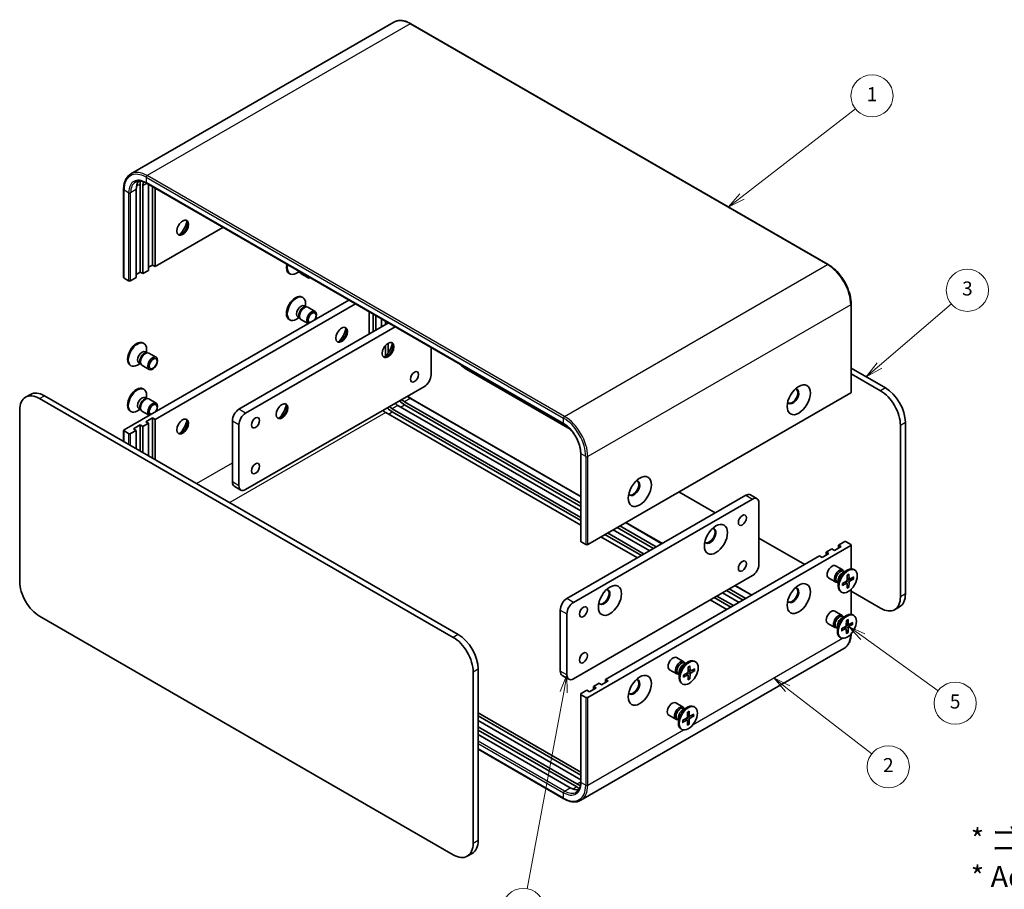
# Model space of a CAD drawing. Units: millimetres. Extents: x 22 to 2202, y 12 to 434.
# Drawn here: x 278 to 489, y 153 to 339 of the extents above; entities that cross this region are included whole.
import ezdxf

# ---------------------------------------------------------------- set-up
doc = ezdxf.new("R2010")
doc.units = ezdxf.units.MM
doc.header["$LTSCALE"] = 1.5
for name, color, linetype, lineweight in [('Symbol (ISO)', 7, 'Continuous', 18), ('Symbol (TK)', 100, 'Continuous', 18), ('Visible (ISO)', 7, 'Continuous', 35), ('Visible Narrow (ISO)', 7, 'Continuous', 25)]:
    doc.layers.add(name, color=color, linetype=linetype, lineweight=lineweight)
doc.styles.add('Note Text (TK)', font='txt')
doc.styles.add('Note Text (TK2)', font='txt')

# ---------------------------------------------------------------- blocks, each defined once
blk = doc.blocks.new('バルーン1')
at = {"layer": 'Symbol (TK)', "color": 100}
for p, q in [((288.37, 200.59), (304.51, 213.09)), ((288.06, 200.98), (286.39, 199.05)), ((288.37, 200.59), (286.39, 199.05)), ((286.39, 199.05), (288.68, 200.19))]:
    blk.add_line(p, q, dxfattribs=at)
at = {"layer": 'Symbol (TK)'}
blk.add_circle((306.87, 214.92), 3, dxfattribs=at)
at = {"layer": 'Symbol (TK)', "color": 7, "insert": (306.87, 214.9), "char_height": 2, "attachment_point": 5, "style": 'Note Text (TK2)'}
blk.add_mtext('1', dxfattribs=at)
blk = doc.blocks.new('バルーン2')
at = {"layer": 'Symbol (TK)', "color": 100}
for p, q in [((307.94, 176.54), (318.16, 185.28)), ((307.62, 176.92), (306.05, 174.92)), ((307.94, 176.54), (306.05, 174.92)), ((306.05, 174.92), (308.27, 176.16))]:
    blk.add_line(p, q, dxfattribs=at)
at = {"layer": 'Symbol (TK)'}
blk.add_circle((320.44, 187.23), 3, dxfattribs=at)
at = {"layer": 'Symbol (TK)', "color": 7, "insert": (320.44, 187.23), "char_height": 2, "attachment_point": 5, "style": 'Note Text (TK2)'}
blk.add_mtext('3', dxfattribs=at)
blk = doc.blocks.new('バルーン3')
at = {"layer": 'Symbol (TK)', "color": 100}
for p, q in [((305.56, 137.91), (303.53, 139.37)), ((305.85, 138.31), (303.53, 139.37)), ((303.53, 139.37), (305.26, 137.5)), ((305.56, 137.91), (316.28, 130.18))]:
    blk.add_line(p, q, dxfattribs=at)
at = {"layer": 'Symbol (TK)'}
blk.add_circle((318.7, 128.43), 3, dxfattribs=at)
at = {"layer": 'Symbol (TK)', "color": 7, "insert": (318.7, 128.42), "char_height": 2, "attachment_point": 5, "style": 'Note Text (TK2)'}
blk.add_mtext('5', dxfattribs=at)
blk = doc.blocks.new('バルーン4')
at = {"layer": 'Symbol (TK)', "color": 100}
for p, q in [((294.86, 130.5), (292.89, 132.03)), ((295.17, 130.89), (292.89, 132.03)), ((292.89, 132.03), (294.56, 130.11)), ((294.86, 130.5), (306.83, 121.21))]:
    blk.add_line(p, q, dxfattribs=at)
at = {"layer": 'Symbol (TK)'}
blk.add_circle((309.19, 119.38), 3, dxfattribs=at)
at = {"layer": 'Symbol (TK)', "color": 7, "insert": (309.19, 119.36), "char_height": 2, "attachment_point": 5, "style": 'Note Text (TK2)'}
blk.add_mtext('2', dxfattribs=at)
blk = doc.blocks.new('バルーン5')
at = {"layer": 'Symbol (TK)', "color": 100}
for p, q in [((263.44, 132.45), (262.5, 130.08)), ((262.99, 129.99), (263.44, 132.45)), ((263.48, 129.9), (263.44, 132.45)), ((262.99, 129.99), (257.79, 102.02))]:
    blk.add_line(p, q, dxfattribs=at)
at = {"layer": 'Symbol (TK)'}
blk.add_circle((257.25, 99.07), 3, dxfattribs=at)
at = {"layer": 'Symbol (TK)', "color": 7, "insert": (257.25, 99.06), "char_height": 2, "attachment_point": 5, "style": 'Note Text (TK2)'}
blk.add_mtext('4', dxfattribs=at)

msp = doc.modelspace()

# ---------------------------------------------------------------- linework, layer by layer
at = {"layer": 'Visible (ISO)'}
for p, q in [((358.219, 338.1142), (302.0747, 305.6992)), ((361.869, 337.7823), (450.9644, 286.343)), ((304.0898, 303.5154), (304.0898, 284.736)), ((304.6555, 303.1888), (304.6555, 284.4094)), ((305.4247, 303.7047), (394.5202, 252.2654)), ((305.8576, 285.1034), (305.8576, 303.4548)), ((306.7061, 302.9649), (306.7061, 286.2465)), ((300.5371, 302.3723), (300.5371, 283.5929)), ((303.2413, 283.5929), (303.2413, 302.3723)), ((307.2718, 302.6383), (307.2718, 285.9199)), ((307.2718, 285.9199), (321.7503, 294.2791)), ((306.7061, 286.2465), (305.8576, 285.7566)), ((307.2718, 285.9199), (306.7061, 286.2465)), ((304.0898, 284.736), (303.2413, 284.2461)), ((304.6555, 284.4094), (304.0898, 284.736)), ((304.6555, 284.4094), (305.8576, 285.1034)), ((335.8781, 284.4365), (336.0525, 284.3358)), ((338.0254, 284.8172), (337.4275, 284.472)), ((337.7465, 284.9782), (338.1137, 284.7662)), ((338.0671, 284.8586), (338.1602, 284.6742)), ((338.3769, 284.4372), (339.9302, 283.5404)), ((301.6149, 282.8989), (300.625, 283.4704)), ((302.0392, 282.8989), (303.2413, 283.5929)), ((348.6204, 278.7657), (300.625, 251.0555)), ((350.0346, 277.9492), (307.2718, 253.2601)), ((338.6281, 279.4017), (338.8025, 279.301)), ((339.0931, 277.5127), (339.4604, 277.3007)), ((339.372, 277.3517), (339.372, 278.0421)), ((455.8521, 277.8774), (455.8521, 259.098)), ((339.3018, 277.2918), (339.5633, 277.3065)), ((339.8769, 277.2373), (341.4302, 276.3405)), ((352.9509, 271.4679), (352.9509, 276.2655)), ((353.7994, 271.9578), (353.7994, 275.7756)), ((354.3651, 275.449), (354.3651, 272.2844)), ((325.1616, 255.4238), (357.1056, 273.8667)), ((335.8781, 274.6385), (336.0525, 274.5379)), ((338.0254, 275.0193), (337.4275, 274.6741)), ((337.7465, 275.1803), (338.1137, 274.9683)), ((338.0422, 275.11), (338.1602, 274.8762)), ((338.3769, 274.6392), (339.925, 273.7454)), ((355.5672, 272.9785), (355.5672, 274.7549)), ((356.4157, 273.4684), (356.4157, 274.265)), ((356.9814, 273.9384), (356.9814, 273.795)), ((358.5198, 273.0502), (326.5758, 254.6073)), ((304.687, 269.6037), (304.8614, 269.503)), ((356.9814, 269.5083), (356.9814, 267.3673)), ((305.152, 267.7148), (305.5192, 267.5028)), ((305.3607, 267.4939), (305.6222, 267.5085)), ((305.4309, 267.5537), (305.4309, 268.2441)), ((305.9358, 267.4393), (307.4891, 266.5426)), ((356.4157, 266.7013), (356.4157, 269.0237)), ((366.1738, 262.7722), (366.1738, 268.6312)), ((304.0843, 265.2213), (303.4864, 264.8761)), ((303.8054, 265.3823), (304.1726, 265.1703)), ((304.101, 265.3121), (304.2191, 265.0782)), ((301.937, 264.8406), (302.1114, 264.7399)), ((304.4358, 264.8413), (305.9891, 263.9445)), ((373.8105, 263.9153), (395.8691, 251.1798)), ((455.8521, 264.232), (463.1888, 259.9962)), ((462.1281, 259.3838), (455.8521, 263.0073)), ((280.6544, 258.6195), (279.5937, 258.0071)), ((304.687, 259.8058), (304.8614, 259.7051)), ((326.5758, 238.2773), (364.7595, 260.3228)), ((455.7642, 258.9755), (399.6199, 226.5606)), ((370.9114, 206.7198), (282.5937, 257.71)), ((283.6544, 258.3223), (371.972, 207.3321)), ((305.152, 257.9168), (305.5192, 257.7048)), ((305.3607, 257.6959), (305.6222, 257.7106)), ((305.4309, 257.7558), (305.4309, 258.4462)), ((305.9358, 257.6414), (307.4891, 256.7446)), ((360.5169, 257.0568), (398.1178, 235.3479)), ((361.869, 257.7657), (398.1178, 236.8374)), ((278.3511, 255.2605), (278.3511, 218.5998)), ((301.937, 255.0426), (302.1114, 254.9419)), ((304.0843, 255.4233), (303.4864, 255.0781)), ((303.8054, 255.5844), (304.1726, 255.3723)), ((304.101, 255.5141), (304.2191, 255.2803)), ((304.4358, 255.0433), (305.9839, 254.1495)), ((398.1178, 230.6938), (356.4864, 254.7298)), ((357.9006, 255.5463), (398.1178, 232.3268)), ((398.1178, 231.6736), (357.9006, 254.8931)), ((398.1178, 233.7149), (359.1027, 256.2403)), ((398.1178, 234.6947), (360.5169, 256.4036)), ((305.8576, 252.4436), (304.6555, 251.7495)), ((305.2919, 252.7702), (306.7061, 253.5867)), ((305.8576, 252.4436), (305.2919, 252.7702)), ((305.8576, 245.5033), (305.8576, 252.4436)), ((306.7061, 245.0134), (306.7061, 253.5867)), ((306.7061, 253.5867), (307.2718, 253.2601)), ((307.2718, 253.2601), (307.2718, 244.6868)), ((323.7474, 239.9103), (323.7474, 252.9743)), ((467.4315, 252.6477), (467.4315, 215.987)), ((300.5371, 250.933), (300.5371, 248.5751)), ((301.6149, 250.239), (300.625, 250.8106)), ((303.2413, 250.933), (302.0392, 250.239)), ((302.6756, 251.2596), (304.0898, 252.0761)), ((303.2413, 250.933), (302.6756, 251.2596)), ((303.2413, 247.0139), (303.2413, 250.933)), ((304.0898, 252.0761), (304.6555, 251.7495)), ((304.0898, 246.524), (304.0898, 252.0761)), ((304.6555, 251.7495), (304.6555, 246.1974)), ((325.1616, 252.1578), (325.1616, 239.0938)), ((466.3708, 215.3746), (466.3708, 252.0353)), ((398.1178, 227.2546), (398.1178, 246.0341)), ((325.5758, 238.1783), (324.1616, 238.9948)), ((419.0653, 237.7875), (426.8435, 233.2967)), ((395.1651, 215.0072), (433.3489, 237.0526)), ((434.7631, 236.2361), (396.5794, 214.1907)), ((434.3489, 237.1517), (435.7631, 236.3352)), ((436.1773, 222.3557), (436.1773, 235.4196)), ((407.7688, 231.2654), (415.547, 226.7747)), ((412.8428, 225.2134), (405.0646, 229.7041)), ((413.6913, 225.7033), (405.9132, 230.194)), ((406.4788, 230.5206), (414.257, 226.0299)), ((398.2057, 227.1322), (399.1956, 226.5606)), ((410.2265, 223.7029), (402.4483, 228.1936)), ((411.075, 224.1928), (403.2969, 228.6835)), ((403.8626, 229.0101), (411.6407, 224.5194)), ((436.1773, 227.9078), (445.9354, 222.274)), ((453.1479, 226.4381), (454.35, 227.1322)), ((454.7742, 227.1322), (455.7642, 226.5606)), ((399.6199, 193.9008), (455.7642, 226.3157)), ((450.5316, 224.9276), (451.7337, 225.6217)), ((450.5316, 224.9276), (451.0973, 224.601)), ((450.5316, 224.2744), (450.5316, 224.9276)), ((452.2994, 225.2951), (451.7337, 225.6217)), ((453.7136, 226.1116), (452.2994, 225.2951)), ((453.1479, 226.4381), (453.7136, 226.1116)), ((453.1479, 225.785), (453.1479, 226.4381)), ((455.8521, 226.4381), (455.8521, 221.3326)), ((403.4383, 197.7383), (449.1174, 224.1111)), ((449.6831, 223.7845), (449.1174, 224.1111)), ((451.0973, 224.601), (449.6831, 223.7845)), ((454.0747, 221.1032), (452.5214, 221.9999)), ((454.0318, 220.4954), (455.0241, 221.0683)), ((454.4262, 220.7231), (454.2149, 220.8451)), ((454.3379, 220.7741), (454.2914, 220.8662)), ((456.5735, 221.1038), (456.3991, 221.2045)), ((396.5794, 197.8608), (434.7631, 219.9062)), ((452.5747, 218.5051), (451.0214, 219.4018)), ((453.0796, 218.8461), (453.0796, 217.7003)), ((454.0006, 218.2354), (454.843, 218.7491)), ((455.0212, 220.0031), (454.9975, 219.0167)), ((455.4532, 219.1473), (455.0054, 219.3455)), ((455.3758, 220.2078), (455.3995, 219.2488)), ((456.3964, 219.6186), (455.554, 219.1596)), ((456.3964, 219.2091), (455.554, 218.6954)), ((455.8347, 219.3125), (456.2924, 219.1967)), ((432.7832, 214.6806), (429.2477, 216.7218)), ((429.8134, 217.0484), (433.3489, 215.0072)), ((431.1033, 217.7932), (434.6389, 215.7519)), ((453.0796, 218.3907), (452.8682, 218.5127)), ((452.9912, 218.4417), (452.8883, 218.4359)), ((454.0006, 217.826), (454.843, 218.2849)), ((454.9577, 218.2892), (454.5623, 218.5779)), ((455.0212, 217.2367), (454.9975, 218.1958)), ((455.3346, 217.5377), (455.0054, 217.8762)), ((455.3758, 217.4414), (455.3995, 218.4278)), ((455.8521, 216.9848), (455.8521, 211.6295)), ((455.8521, 216.5486), (462.1281, 212.9251)), ((429.3184, 212.6802), (425.7829, 214.7214)), ((430.1669, 213.1701), (426.6314, 215.2113)), ((427.1971, 215.5379), (430.7326, 213.4967)), ((431.9347, 214.1907), (428.3992, 216.2319)), ((453.8235, 216.3407), (453.6491, 216.4414)), ((393.7509, 199.4938), (393.7509, 212.5577)), ((453.8979, 211.4073), (452.3446, 212.304)), ((466.1888, 213.2403), (465.1281, 212.628)), ((282.5937, 211.2513), (370.9114, 160.2611)), ((395.1651, 211.7412), (395.1651, 198.6773)), ((453.855, 210.7995), (454.8473, 211.3724)), ((454.2494, 211.0272), (454.0381, 211.1492)), ((454.1611, 211.0782), (454.1146, 211.1703)), ((454.8444, 210.3072), (454.8207, 209.3208)), ((455.199, 210.5119), (455.2227, 209.5529)), ((456.3967, 211.4079), (456.2223, 211.5086)), ((452.3979, 208.8092), (450.8446, 209.706)), ((452.9028, 208.6948), (452.6915, 208.8168)), ((452.8145, 208.7458), (452.7115, 208.74)), ((452.9028, 209.1502), (452.9028, 208.0044)), ((453.8239, 208.5395), (454.6663, 209.0532)), ((453.8239, 208.1301), (454.6663, 208.589)), ((454.781, 208.5933), (454.3855, 208.882)), ((454.8444, 207.5408), (454.8207, 208.4999)), ((455.2764, 209.4514), (454.8286, 209.6496)), ((455.1578, 207.8418), (454.8286, 208.1803)), ((455.199, 207.7455), (455.2227, 208.7319)), ((456.2196, 209.9227), (455.3772, 209.4637)), ((456.2196, 209.5132), (455.3772, 208.9995)), ((455.6579, 209.6166), (456.1157, 209.5008)), ((453.6467, 206.6448), (453.4723, 206.7455)), ((454.3144, 204.3318), (398.1702, 171.9169)), ((420.1335, 201.5072), (418.5803, 202.404)), ((376.2147, 199.9837), (376.2147, 163.323)), ((418.6335, 198.9092), (417.0803, 199.8059)), ((420.0907, 200.8995), (421.083, 201.4724)), ((420.4851, 201.1272), (420.2738, 201.2492)), ((420.3967, 201.1782), (420.3503, 201.2702)), ((421.0801, 200.4072), (421.0564, 199.4208)), ((421.512, 199.5514), (421.0643, 199.7495)), ((421.4347, 200.6119), (421.4584, 199.6528)), ((422.4553, 200.0226), (421.6128, 199.5636)), ((421.8935, 199.7166), (422.3513, 199.6008)), ((422.6324, 201.5079), (422.458, 201.6086)), ((375.154, 162.7106), (375.154, 199.3713)), ((394.1651, 198.5782), (395.5794, 197.7617)), ((403.4383, 197.0851), (403.4383, 197.7383)), ((403.4383, 197.7383), (404.004, 197.4117)), ((419.1384, 198.7947), (418.9271, 198.9168)), ((419.0501, 198.8457), (418.9471, 198.84)), ((419.1384, 199.2502), (419.1384, 198.1043)), ((420.0595, 198.6395), (420.9019, 199.1532)), ((420.0595, 198.23), (420.9019, 198.689)), ((421.0166, 198.6933), (420.6211, 198.982)), ((421.0801, 197.6408), (421.0564, 198.5998)), ((421.3935, 197.9417), (421.0643, 198.2803)), ((421.4347, 197.8455), (421.4584, 198.8319)), ((422.4553, 199.6132), (421.6128, 199.0995)), ((401.3877, 195.9012), (399.9735, 195.0847)), ((400.822, 196.2278), (402.0241, 196.9218)), ((400.822, 196.2278), (401.3877, 195.9012)), ((400.822, 195.5746), (400.822, 196.2278)), ((402.5898, 196.5952), (402.0241, 196.9218)), ((404.004, 197.4117), (402.5898, 196.5952)), ((419.8824, 196.7448), (419.708, 196.8455)), ((398.1178, 194.5948), (398.1178, 175.8154)), ((398.2057, 194.7173), (399.4078, 195.4113)), ((398.2057, 194.4723), (399.1956, 193.9008)), ((399.9735, 195.0847), (399.4078, 195.4113)), ((419.9568, 191.8113), (418.4035, 192.7081)), ((419.9139, 191.2036), (420.9062, 191.7765)), ((420.3083, 191.4313), (420.097, 191.5533)), ((420.22, 191.4823), (420.1735, 191.5743)), ((422.4556, 191.812), (422.2812, 191.9127)), ((376.2147, 190.5939), (398.1178, 177.9482)), ((398.1178, 177.295), (376.2147, 189.9408)), ((418.4568, 189.2133), (416.9035, 190.11)), ((418.9617, 189.0989), (418.7503, 189.2209)), ((418.9617, 189.5543), (418.9617, 188.4084)), ((419.8827, 188.9436), (420.7251, 189.4573)), ((420.8398, 188.9974), (420.4443, 189.2861)), ((420.9033, 190.7113), (420.8796, 189.7249)), ((421.3353, 189.8555), (420.8875, 190.0536)), ((421.2579, 190.916), (421.2816, 189.9569)), ((422.2785, 190.3267), (421.4361, 189.8678)), ((422.2785, 189.9173), (421.4361, 189.4036)), ((421.7168, 190.0207), (422.1745, 189.9049)), ((398.1178, 176.3152), (376.2147, 188.961)), ((376.2147, 187.5729), (397.2865, 175.4071)), ((418.8733, 189.1498), (418.7704, 189.1441)), ((419.7056, 187.0489), (419.5312, 187.1496)), ((419.8827, 188.5341), (420.7251, 188.9931)), ((420.9033, 187.9449), (420.8796, 188.9039)), ((421.2167, 188.2458), (420.8875, 188.5844)), ((421.2579, 188.1496), (421.2816, 189.136)), ((397.2865, 174.7539), (376.2147, 186.9197)), ((395.8722, 174.5906), (376.2147, 185.9399)), ((376.2147, 182.8174), (394.5202, 172.2487)), ((374.972, 160.5763), (373.9114, 159.9639))]:
    msp.add_line(p, q, dxfattribs=at)
for centre, major_axis, start_param, end_param in [((306.7768, 300.3311), (-2.5, 4.3301), 0.250428, 0.78539816), ((308.191, 301.1476), (2.9, -5.0229), 3.7848345, 3.92699082), ((308.191, 301.1476), (2.5, -4.3301), 3.70933464, 3.92699082), ((312.964, 294.3094), (-0.875, -1.5155), 0.10118784, 3.04040481), ((311.7265, 295.0239), (1.75, 3.0311), 4.22569403, 5.19908394), ((337.2531, 286.8181), (-1.375, -2.3816), 5.20062931, 6.28318531), ((337.4275, 286.7174), (-1.375, -2.3816), 5.20062931, 7.06858347), ((338.4198, 286.1445), (-0.6733, -1.1662), 5.99199921, 6.28318531), ((339.1269, 285.7362), (-0.75, -1.299), 5.74759267, 6.28318531), ((340.6802, 284.8394), (-0.75, -1.299), 5.74759267, 6.81877794), ((300.8371, 283.5929), (-0.3, 0), 0, 0.78539816), ((301.827, 283.0214), (0.3, 0), 3.92699082, 5.49778714), ((337.2531, 277.0201), (1.375, 2.3816), 0, 3.14159265), ((337.4275, 276.9194), (1.375, 2.3816), 5.49778714, 10.21017612), ((338.4198, 276.3465), (0.6733, 1.1662), 0, 3.14159265), ((339.1269, 275.9383), (0.75, 1.299), 0, 3.14159265), ((338.91, 276.0635), (0.6733, 1.1662), 0.36136712, 2.78022553), ((340.6802, 275.0415), (0.75, 1.299), 4.71924584, 9.4179211), ((340.7886, 274.9789), (-0.5966, -1.0334), 1.50171871, 6.35226293), ((346.9051, 271.4475), (-0.875, -1.5155), 0.10118784, 3.04040481), ((345.6677, 272.162), (1.75, 3.0311), 4.22569403, 5.19908394), ((303.312, 267.2222), (1.375, 2.3816), 0, 3.14159265), ((303.4864, 267.1215), (1.375, 2.3816), 5.49778714, 10.21017612), ((356.8046, 268.1815), (0.875, 1.5155), 3.2427805, 6.18199746), ((355.5672, 268.896), (1.75, 3.0311), 4.22569403, 5.19908394), ((304.4787, 266.5485), (0.6733, 1.1662), 0, 3.14159265), ((304.9689, 266.2655), (0.6733, 1.1662), 0.36136712, 2.78022553), ((305.1858, 266.1403), (0.75, 1.299), 0, 3.14159265), ((373.8105, 268.8143), (-3, 5.1962), 2.00042098, 2.35619449), ((364.7595, 261.9558), (-1, -1.7321), 0.78539816, 2.35619449), ((282.5937, 252.811), (-3, 5.1962), 5.49778714, 7.06858347), ((283.6544, 253.4234), (-3, 5.1962), 5.49778714, 6.28318531), ((303.312, 257.4242), (1.375, 2.3816), 0, 3.14159265), ((303.4864, 257.3235), (1.375, 2.3816), 5.49778714, 10.21017612), ((443.4252, 258.1795), (-0.875, -1.5155), 5.92181818, 9.78614508), ((443.2484, 258.2815), (-0.875, -1.5155), 0.10118784, 3.04040481), ((455.5521, 259.098), (0.3, 0), 5.49778714, 6.28318531), ((462.1281, 254.4848), (3, -5.1962), 0.78539816, 2.35619449), ((463.1888, 255.0972), (-3, 5.1962), 3.92699082, 5.49778714), ((304.4787, 256.7506), (0.6733, 1.1662), 0, 3.14159265), ((304.9689, 256.4676), (0.6733, 1.1662), 0.36136712, 2.78022553), ((305.1858, 256.3423), (0.75, 1.299), 0, 3.14159265), ((306.7391, 255.4456), (0.75, 1.299), 4.71924584, 9.4179211), ((306.8475, 255.383), (-0.5966, -1.0334), 1.50171871, 6.35226293), ((334.1772, 255.1176), (0.875, 1.5155), 3.2427805, 6.18199746), ((359.1027, 260.3228), (-2.5, 4.3301), 2.17206054, 2.35619449), ((360.5169, 261.1393), (-2.9, 5.0229), 2.08020359, 2.35619449), ((360.5169, 261.1393), (2.5, -4.3301), 5.3136532, 5.49778714), ((325.1616, 253.7908), (-1, -1.7321), 3.92699082, 5.49778714), ((326.5758, 252.9743), (1, 1.7321), 0.78539816, 2.35619449), ((332.9397, 255.832), (1.75, 3.0311), 4.22569403, 5.19908394), ((356.4864, 258.8122), (-2.5, 4.3301), 2.17206054, 2.35619449), ((357.9006, 259.6287), (-2.9, 5.0229), 2.08020359, 2.35619449), ((357.9006, 259.6287), (2.5, -4.3301), 5.3136532, 5.49778714), ((312.964, 251.8516), (-0.875, -1.5155), 0.10118784, 3.04040481), ((311.7265, 252.566), (1.75, 3.0311), 4.22569403, 5.19908394), ((300.8371, 250.933), (-0.3, 0), 5.49778714, 7.06858347), ((301.827, 250.3615), (-0.3, 0), 0.78539816, 2.35619449), ((325.1616, 240.7268), (-1, -1.7321), 5.49778714, 6.28318531), ((409.484, 238.5835), (-0.875, -1.5155), 5.92181818, 9.78614508), ((409.3073, 238.6856), (-0.875, -1.5155), 0.10118784, 3.04040481), ((326.5758, 239.9103), (-1, -1.7321), 5.49778714, 7.06858347), ((433.3489, 235.4196), (1, 1.7321), 0, 0.78539816), ((434.7631, 234.6031), (1, 1.7321), 5.49778714, 7.06858347), ((425.7475, 228.3773), (-0.875, -1.5155), 5.92181818, 9.78614508), ((425.5707, 228.4794), (-0.875, -1.5155), 0.10118784, 3.04040481), ((398.4178, 227.2546), (-0.3, 0), 0, 0.78539816), ((454.5621, 227.0097), (0.3, 0), 0.78539816, 2.35619449), ((399.4078, 226.6831), (0.3, 0), 3.92699082, 5.49778714), ((455.5521, 226.4381), (0.3, 0), 5.49778714, 7.06858347), ((434.7631, 221.5392), (-1, -1.7321), 0.78539816, 2.35619449), ((451.7714, 220.7009), (-0.75, -1.299), 3.14159265, 6.28318531), ((453.3247, 219.8041), (-0.75, -1.299), 2.78022553, 6.64455243), ((453.5416, 219.6789), (-0.6733, -1.1662), 3.14159265, 6.28318531), ((455.0241, 218.8229), (-1.375, -2.3816), 3.14159265, 6.28318531), ((454.0318, 219.3959), (0.6733, 1.1662), 0.78539816, 2.35619449), ((454.8386, 218.9301), (0.1124, 0.1948), 3.95512603, 5.46965193), ((455.5584, 219.3457), (-0.1124, -0.1948), 5.52592236, 7.04044825), ((455.5584, 218.5144), (-0.1124, -0.1948), 3.95512603, 5.46965193), ((282.5937, 216.1503), (-3, 5.1962), 0.78539816, 2.35619449), ((403.1201, 215.3134), (-0.875, -1.5155), 5.92181818, 9.78614508), ((402.9433, 215.4154), (-0.875, -1.5155), 0.10118784, 3.04040481), ((443.4252, 215.7216), (-0.875, -1.5155), 5.92181818, 9.78614508), ((443.2484, 215.8237), (-0.875, -1.5155), 0.10118784, 3.04040481), ((454.8386, 218.0988), (0.1124, 0.1948), 5.52592236, 7.04044825), ((395.1651, 213.3742), (-1, -1.7321), 3.92699082, 5.49778714), ((462.1281, 217.8241), (3, -5.1962), 5.49778714, 7.06858347), ((463.1888, 218.4365), (3, -5.1962), 0, 0.78539816), ((396.5794, 212.5577), (1, 1.7321), 0.78539816, 2.35619449), ((451.5946, 211.005), (-0.75, -1.299), 3.14159265, 6.28318531), ((453.1479, 210.1082), (-0.75, -1.299), 2.78022553, 6.64455243), ((453.3648, 209.983), (-0.6733, -1.1662), 3.14159265, 6.28318531), ((454.8473, 209.127), (-1.375, -2.3816), 3.14159265, 6.28318531), ((453.855, 209.7), (0.6733, 1.1662), 0.78539816, 2.35619449), ((454.6618, 209.2342), (0.1124, 0.1948), 3.95512603, 5.46965193), ((454.6618, 208.4029), (0.1124, 0.1948), 5.52592236, 7.04044825), ((455.3817, 209.6498), (-0.1124, -0.1948), 5.52592236, 7.04044825), ((455.3817, 208.8185), (-0.1124, -0.1948), 3.95512603, 5.46965193), ((370.9114, 201.8208), (3, -5.1962), 0.78539816, 2.35619449), ((371.972, 202.4331), (-3, 5.1962), 3.92699082, 5.49778714), ((417.8303, 201.105), (-0.75, -1.299), 3.14159265, 6.28318531), ((421.083, 199.227), (-1.375, -2.3816), 3.14159265, 6.28318531), ((419.3835, 200.2082), (-0.75, -1.299), 2.78022553, 6.64455243), ((419.6004, 200.083), (-0.6733, -1.1662), 3.14159265, 6.28318531), ((420.0907, 199.7999), (0.6733, 1.1662), 0.78539816, 2.35619449), ((395.1651, 200.3103), (-1, -1.7321), 5.49778714, 6.28318531), ((396.5794, 199.4938), (-1, -1.7321), 5.49778714, 7.06858347), ((409.484, 196.1257), (-0.875, -1.5155), 5.92181818, 9.78614508), ((409.3073, 196.2278), (-0.875, -1.5155), 0.10118784, 3.04040481), ((420.8974, 199.3342), (0.1124, 0.1948), 3.95512603, 5.46965193), ((420.8974, 198.5029), (0.1124, 0.1948), 5.52592236, 7.04044825), ((421.6173, 199.7498), (-0.1124, -0.1948), 5.52592236, 7.04044825), ((421.6173, 198.9185), (-0.1124, -0.1948), 3.95512603, 5.46965193), ((398.4178, 194.5948), (-0.3, 0), 5.49778714, 7.06858347), ((399.4078, 194.0232), (-0.3, 0), 0.78539816, 2.35619449), ((417.6535, 191.4091), (-0.75, -1.299), 3.14159265, 6.28318531), ((419.2068, 190.5123), (-0.75, -1.299), 2.78022553, 6.64455243), ((419.4237, 190.3871), (-0.6733, -1.1662), 3.14159265, 6.28318531), ((420.9062, 189.5311), (-1.375, -2.3816), 3.14159265, 6.28318531), ((419.9139, 190.1041), (0.6733, 1.1662), 0.78539816, 2.35619449), ((420.7207, 189.6383), (0.1124, 0.1948), 3.95512603, 5.46965193), ((421.4405, 190.0539), (-0.1124, -0.1948), 5.52592236, 7.04044825), ((421.4405, 189.2226), (-0.1124, -0.1948), 3.95512603, 5.46965193), ((420.7207, 188.807), (0.1124, 0.1948), 5.52592236, 7.04044825), ((395.8722, 178.6731), (2.5, -4.3301), 5.49778714, 6.03275731), ((397.2865, 179.4896), (2.5, -4.3301), 5.49778714, 5.71544332), ((397.2865, 179.4896), (-2.9, 5.0229), 2.35619449, 2.49835081), ((370.9114, 165.1601), (3, -5.1962), 5.49778714, 7.06858347), ((371.972, 165.7725), (3, -5.1962), 0, 0.78539816)]:
    msp.add_ellipse(centre, major_axis=major_axis, ratio=0.57735027, start_param=start_param, end_param=end_param, dxfattribs=at)
for centre, major_axis in [((313.1408, 294.2074), (-0.875, -1.5155)), ((347.0819, 271.3455), (0.875, 1.5155)), ((356.9814, 268.0795), (0.875, 1.5155)), ((306.7391, 265.2435), (-0.75, -1.299)), ((306.8475, 265.1809), (-0.5966, -1.0334)), ((362.6382, 262.364), (0.6148, 1.0648)), ((444.6626, 257.465), (-1.75, -3.0311)), ((334.354, 255.0155), (0.875, 1.5155)), ((313.1408, 251.7495), (0.875, 1.5155)), ((328.6971, 252.566), (0.6148, 1.0648)), ((328.6971, 242.7681), (0.6148, 1.0648)), ((410.7215, 237.8691), (-1.75, -3.0311)), ((426.9849, 227.6629), (1.75, 3.0311)), ((432.6418, 231.7454), (0.6148, 1.0648)), ((432.6418, 221.9474), (0.6148, 1.0648)), ((455.1985, 218.7223), (1.375, 2.3816)), ((404.3575, 214.5989), (1.75, 3.0311)), ((444.6626, 215.0072), (1.75, 3.0311)), ((398.7007, 212.1495), (0.6148, 1.0648)), ((455.0217, 209.0264), (1.375, 2.3816)), ((398.7007, 202.3515), (0.6148, 1.0648)), ((421.2574, 199.1263), (1.375, 2.3816)), ((410.7215, 195.4113), (1.75, 3.0311)), ((421.0806, 189.4304), (1.375, 2.3816))]:
    msp.add_ellipse(centre, major_axis=major_axis, ratio=0.57735027, dxfattribs=at)
for points, knots in [([(358.219, 338.1142), (358.418, 338.229), (358.6326, 338.3167), (359.0841, 338.4348), (359.321, 338.4653), (359.8087, 338.4707), (360.0596, 338.4456), (360.5692, 338.3425), (360.828, 338.2647), (361.3479, 338.0596), (361.6091, 337.9323), (361.869, 337.7823)], [0.785398163, 0.785398163, 0.785398163, 0.785398163, 0.942477796, 0.942477796, 1.099557429, 1.099557429, 1.256637061, 1.256637061, 1.413716694, 1.413716694, 1.570796327, 1.570796327, 1.570796327, 1.570796327]), ([(302.0747, 305.6992), (301.8757, 305.5844), (301.6925, 305.4423), (301.3645, 305.1103), (301.2196, 304.9205), (300.9711, 304.5008), (300.8674, 304.2709), (300.7018, 303.7781), (300.6399, 303.5151), (300.5575, 302.9622), (300.5371, 302.6724), (300.5371, 302.3723)], [5.497787144, 5.497787144, 5.497787144, 5.497787144, 5.654866776, 5.654866776, 5.811946409, 5.811946409, 5.969026042, 5.969026042, 6.126105675, 6.126105675, 6.283185307, 6.283185307, 6.283185307, 6.283185307]), ([(303.0747, 303.9672), (303.1899, 304.0337), (303.3141, 304.0846), (303.5815, 304.1546), (303.7246, 304.1735), (304.0286, 304.1768), (304.1894, 304.1612), (304.5249, 304.0934), (304.6995, 304.0412), (305.0572, 303.9001), (305.2403, 303.8112), (305.4247, 303.7047)], [0.785398163, 0.785398163, 0.785398163, 0.785398163, 0.942477796, 0.942477796, 1.099557429, 1.099557429, 1.256637061, 1.256637061, 1.413716694, 1.413716694, 1.570796327, 1.570796327, 1.570796327, 1.570796327]), ([(450.9644, 286.343), (451.4841, 286.043), (451.9983, 285.6514), (452.9724, 284.7235), (453.4322, 284.1873), (454.2562, 283.0202), (454.6203, 282.3896), (455.219, 281.0925), (455.4535, 280.4262), (455.77, 279.1186), (455.8521, 278.4775), (455.8521, 277.8774)], [1.57079633, 1.57079633, 1.57079633, 1.57079633, 1.88495559, 1.88495559, 2.19911486, 2.19911486, 2.51327412, 2.51327412, 2.82743339, 2.82743339, 3.14159265, 3.14159265, 3.14159265, 3.14159265]), ([(361.1695, 258.25), (361.3863, 258.0746), (361.6061, 257.921), (361.8392, 257.783), (361.8541, 257.7743), (361.869, 257.7657)], [1.372516531, 1.372516531, 1.372516531, 1.372516531, 1.558101603, 1.558101603, 1.570796327, 1.570796327, 1.570796327, 1.570796327]), ([(398.1178, 246.0341), (398.1178, 246.4542), (398.0608, 246.9132), (397.8339, 247.8627), (397.6636, 248.353), (397.2251, 249.3136), (396.9565, 249.7837), (396.3493, 250.6529), (396.0108, 251.0519), (395.3015, 251.7365), (394.931, 252.0225), (394.55, 252.2481), (394.5351, 252.2568), (394.5202, 252.2654)], [3.14159265, 3.14159265, 3.14159265, 3.14159265, 3.45142924, 3.45142924, 3.76278345, 3.76278345, 4.0755015, 4.0755015, 4.38825502, 4.38825502, 4.69969426, 4.69969426, 4.71238898, 4.71238898, 4.71238898, 4.71238898]), ([(455.0204, 219.971), (455.0381, 219.984), (455.0557, 219.9965), (455.0967, 220.0245), (455.1199, 220.0396), (455.1664, 220.068), (455.1895, 220.0814), (455.2357, 220.1064), (455.2587, 220.118), (455.3043, 220.1395), (455.327, 220.1493), (455.3495, 220.1583)], [1.432781381, 1.432781381, 1.432781381, 1.432781381, 1.479277307, 1.479277307, 1.540494349, 1.540494349, 1.60171139, 1.60171139, 1.662928432, 1.662928432, 1.724145474, 1.724145474, 1.724145474, 1.724145474]), ([(455.3758, 220.2078), (455.376, 220.1976), (455.3741, 220.1866), (455.3671, 220.1715), (455.361, 220.1645), (455.3528, 220.1598), (455.3512, 220.159), (455.3495, 220.1583)], [0.01516536768, 0.01516536768, 0.01516536768, 0.01516536768, 0.0189753085, 0.0189753085, 0.02273345371, 0.02273345371, 0.02358385065, 0.02358385065, 0.02358385065, 0.02358385065]), ([(456.3964, 219.2091), (456.3874, 219.2037), (456.3747, 219.1986), (456.3515, 219.1932), (456.3367, 219.1918), (456.3141, 219.1926), (456.3025, 219.1942), (456.2924, 219.1967)], [0.0151653677, 0.0151653677, 0.0151653677, 0.0151653677, 0.0189753085, 0.0189753085, 0.0227334537, 0.0227334537, 0.0257677238, 0.0257677238, 0.0257677238, 0.0257677238]), ([(454.0303, 217.8735), (454.0306, 217.8716), (454.0307, 217.8698), (454.0307, 217.8604), (454.0278, 217.8516), (454.0181, 217.838), (454.0096, 217.8308), (454.0006, 217.826)], [0.03680222753, 0.03680222753, 0.03680222753, 0.03680222753, 0.03765262447, 0.03765262447, 0.04141076968, 0.04141076968, 0.04522071051, 0.04522071051, 0.04522071051, 0.04522071051]), ([(454.0303, 217.8735), (454.0269, 217.8974), (454.0241, 217.922), (454.0198, 217.9723), (454.0184, 217.998), (454.017, 218.0505), (454.017, 218.0772), (454.0184, 218.1317), (454.0198, 218.1593), (454.0236, 218.2088), (454.0256, 218.2303), (454.028, 218.2521)], [6.12983616, 6.12983616, 6.12983616, 6.12983616, 6.191053202, 6.191053202, 6.252270244, 6.252270244, 6.313487285, 6.313487285, 6.374704327, 6.374704327, 6.421200253, 6.421200253, 6.421200253, 6.421200253]), ([(455.3346, 217.5377), (455.3418, 217.5302), (455.349, 217.521), (455.361, 217.5018), (455.3671, 217.4883), (455.3741, 217.4654), (455.376, 217.4519), (455.3758, 217.4414)], [0.0346183544, 0.0346183544, 0.0346183544, 0.0346183544, 0.0376526245, 0.0376526245, 0.0414107697, 0.0414107697, 0.0452207105, 0.0452207105, 0.0452207105, 0.0452207105]), ([(454.8437, 210.2751), (454.8613, 210.2881), (454.879, 210.3006), (454.9199, 210.3286), (454.9431, 210.3437), (454.9896, 210.3721), (455.0128, 210.3855), (455.0589, 210.4105), (455.0819, 210.4221), (455.1276, 210.4436), (455.1502, 210.4535), (455.1727, 210.4624)], [1.432781381, 1.432781381, 1.432781381, 1.432781381, 1.479277307, 1.479277307, 1.540494349, 1.540494349, 1.60171139, 1.60171139, 1.662928432, 1.662928432, 1.724145474, 1.724145474, 1.724145474, 1.724145474]), ([(455.199, 210.5119), (455.1993, 210.5017), (455.1973, 210.4907), (455.1904, 210.4756), (455.1842, 210.4686), (455.1761, 210.4639), (455.1744, 210.4631), (455.1727, 210.4624)], [0.01516536768, 0.01516536768, 0.01516536768, 0.01516536768, 0.0189753085, 0.0189753085, 0.02273345371, 0.02273345371, 0.02358385065, 0.02358385065, 0.02358385065, 0.02358385065]), ([(453.8535, 208.1776), (453.8538, 208.1757), (453.8539, 208.1739), (453.854, 208.1645), (453.851, 208.1557), (453.8413, 208.1421), (453.8328, 208.135), (453.8239, 208.1301)], [0.03680222753, 0.03680222753, 0.03680222753, 0.03680222753, 0.03765262447, 0.03765262447, 0.04141076968, 0.04141076968, 0.04522071051, 0.04522071051, 0.04522071051, 0.04522071051]), ([(453.8536, 208.1776), (453.8501, 208.2015), (453.8473, 208.2261), (453.8431, 208.2764), (453.8416, 208.3021), (453.8402, 208.3546), (453.8402, 208.3813), (453.8416, 208.4358), (453.843, 208.4634), (453.8468, 208.5129), (453.8488, 208.5344), (453.8513, 208.5562)], [6.12983616, 6.12983616, 6.12983616, 6.12983616, 6.191053202, 6.191053202, 6.252270244, 6.252270244, 6.313487285, 6.313487285, 6.374704327, 6.374704327, 6.421200253, 6.421200253, 6.421200253, 6.421200253]), ([(456.2196, 209.5132), (456.2106, 209.5078), (456.198, 209.5027), (456.1747, 209.4973), (456.1599, 209.4959), (456.1373, 209.4967), (456.1257, 209.4983), (456.1157, 209.5008)], [0.0151653677, 0.0151653677, 0.0151653677, 0.0151653677, 0.0189753085, 0.0189753085, 0.0227334537, 0.0227334537, 0.0257677238, 0.0257677238, 0.0257677238, 0.0257677238]), ([(455.8494, 207.4724), (455.8426, 207.2384), (455.823, 207.0112), (455.7493, 206.516), (455.6874, 206.253), (455.5218, 205.7601), (455.4181, 205.5303), (455.1696, 205.1106), (455.0247, 204.9208), (454.6966, 204.5888), (454.5134, 204.4467), (454.3144, 204.3318)], [3.174347276, 3.174347276, 3.174347276, 3.174347276, 3.298672286, 3.298672286, 3.455751919, 3.455751919, 3.612831552, 3.612831552, 3.769911184, 3.769911184, 3.926990817, 3.926990817, 3.926990817, 3.926990817]), ([(455.1578, 207.8418), (455.1651, 207.8343), (455.1722, 207.8251), (455.1842, 207.8059), (455.1904, 207.7924), (455.1973, 207.7695), (455.1993, 207.756), (455.199, 207.7455)], [0.0346183544, 0.0346183544, 0.0346183544, 0.0346183544, 0.0376526245, 0.0376526245, 0.0414107697, 0.0414107697, 0.0452207105, 0.0452207105, 0.0452207105, 0.0452207105]), ([(421.0793, 200.3751), (421.097, 200.3881), (421.1146, 200.4006), (421.1555, 200.4286), (421.1788, 200.4436), (421.2252, 200.4721), (421.2484, 200.4855), (421.2946, 200.5105), (421.3176, 200.5221), (421.3632, 200.5436), (421.3859, 200.5534), (421.4083, 200.5624)], [1.432781381, 1.432781381, 1.432781381, 1.432781381, 1.479277307, 1.479277307, 1.540494349, 1.540494349, 1.60171139, 1.60171139, 1.662928432, 1.662928432, 1.724145474, 1.724145474, 1.724145474, 1.724145474]), ([(421.4347, 200.6119), (421.4349, 200.6017), (421.4329, 200.5907), (421.426, 200.5755), (421.4199, 200.5686), (421.4117, 200.5639), (421.4101, 200.5631), (421.4083, 200.5624)], [0.01516536768, 0.01516536768, 0.01516536768, 0.01516536768, 0.0189753085, 0.0189753085, 0.02273345371, 0.02273345371, 0.02358385065, 0.02358385065, 0.02358385065, 0.02358385065]), ([(420.0892, 198.2776), (420.0895, 198.2757), (420.0896, 198.2739), (420.0896, 198.2645), (420.0867, 198.2557), (420.077, 198.2421), (420.0685, 198.2349), (420.0595, 198.23)], [0.03680222753, 0.03680222753, 0.03680222753, 0.03680222753, 0.03765262447, 0.03765262447, 0.04141076968, 0.04141076968, 0.04522071051, 0.04522071051, 0.04522071051, 0.04522071051]), ([(420.0892, 198.2776), (420.0857, 198.3015), (420.0829, 198.3261), (420.0787, 198.3764), (420.0773, 198.4021), (420.0759, 198.4545), (420.0759, 198.4813), (420.0773, 198.5357), (420.0787, 198.5634), (420.0824, 198.6128), (420.0845, 198.6344), (420.0869, 198.6562)], [6.12983616, 6.12983616, 6.12983616, 6.12983616, 6.191053202, 6.191053202, 6.252270244, 6.252270244, 6.313487285, 6.313487285, 6.374704327, 6.374704327, 6.421200253, 6.421200253, 6.421200253, 6.421200253]), ([(421.3935, 197.9417), (421.4007, 197.9343), (421.4079, 197.925), (421.4199, 197.9058), (421.426, 197.8924), (421.4329, 197.8695), (421.4349, 197.856), (421.4347, 197.8455)], [0.0346183544, 0.0346183544, 0.0346183544, 0.0346183544, 0.0376526245, 0.0376526245, 0.0414107697, 0.0414107697, 0.0452207105, 0.0452207105, 0.0452207105, 0.0452207105]), ([(422.4553, 199.6132), (422.4463, 199.6078), (422.4336, 199.6027), (422.4103, 199.5973), (422.3956, 199.5959), (422.373, 199.5967), (422.3614, 199.5982), (422.3513, 199.6008)], [0.0151653677, 0.0151653677, 0.0151653677, 0.0151653677, 0.0189753085, 0.0189753085, 0.0227334537, 0.0227334537, 0.0257677238, 0.0257677238, 0.0257677238, 0.0257677238]), ([(420.9025, 190.6792), (420.9202, 190.6922), (420.9378, 190.7047), (420.9788, 190.7327), (421.002, 190.7477), (421.0485, 190.7762), (421.0716, 190.7896), (421.1178, 190.8146), (421.1408, 190.8262), (421.1864, 190.8477), (421.2091, 190.8575), (421.2316, 190.8665)], [1.432781381, 1.432781381, 1.432781381, 1.432781381, 1.479277307, 1.479277307, 1.540494349, 1.540494349, 1.60171139, 1.60171139, 1.662928432, 1.662928432, 1.724145474, 1.724145474, 1.724145474, 1.724145474]), ([(421.2579, 190.916), (421.2581, 190.9058), (421.2562, 190.8948), (421.2492, 190.8796), (421.2431, 190.8727), (421.2349, 190.868), (421.2333, 190.8672), (421.2315, 190.8665)], [0.01516536768, 0.01516536768, 0.01516536768, 0.01516536768, 0.0189753085, 0.0189753085, 0.02273345371, 0.02273345371, 0.02358385065, 0.02358385065, 0.02358385065, 0.02358385065]), ([(422.2785, 189.9173), (422.2695, 189.9119), (422.2568, 189.9068), (422.2336, 189.9014), (422.2188, 189.9), (422.1962, 189.9008), (422.1846, 189.9023), (422.1745, 189.9049)], [0.0151653677, 0.0151653677, 0.0151653677, 0.0151653677, 0.0189753085, 0.0189753085, 0.0227334537, 0.0227334537, 0.0257677238, 0.0257677238, 0.0257677238, 0.0257677238]), ([(419.9124, 188.5817), (419.9127, 188.5798), (419.9128, 188.578), (419.9128, 188.5686), (419.9099, 188.5598), (419.9002, 188.5462), (419.8917, 188.539), (419.8827, 188.5341)], [0.03680222753, 0.03680222753, 0.03680222753, 0.03680222753, 0.03765262447, 0.03765262447, 0.04141076968, 0.04141076968, 0.04522071051, 0.04522071051, 0.04522071051, 0.04522071051]), ([(419.9124, 188.5817), (419.909, 188.6056), (419.9062, 188.6302), (419.9019, 188.6805), (419.9005, 188.7062), (419.8991, 188.7586), (419.8991, 188.7854), (419.9005, 188.8398), (419.9019, 188.8675), (419.9057, 188.9169), (419.9077, 188.9385), (419.9101, 188.9603)], [6.12983616, 6.12983616, 6.12983616, 6.12983616, 6.191053202, 6.191053202, 6.252270244, 6.252270244, 6.313487285, 6.313487285, 6.374704327, 6.374704327, 6.421200253, 6.421200253, 6.421200253, 6.421200253]), ([(421.2167, 188.2458), (421.2239, 188.2384), (421.2311, 188.2291), (421.2431, 188.2099), (421.2492, 188.1965), (421.2562, 188.1736), (421.2581, 188.1601), (421.2579, 188.1496)], [0.0346183544, 0.0346183544, 0.0346183544, 0.0346183544, 0.0376526245, 0.0376526245, 0.0414107697, 0.0414107697, 0.0452207105, 0.0452207105, 0.0452207105, 0.0452207105]), ([(398.1178, 175.8154), (398.1178, 175.6024), (398.1033, 175.3994), (398.0466, 175.0191), (398.0045, 174.8418), (397.8955, 174.5173), (397.8287, 174.3702), (397.6738, 174.1086), (397.5858, 173.9941), (397.3916, 173.7976), (397.2854, 173.7155), (397.1702, 173.649)], [3.141592654, 3.141592654, 3.141592654, 3.141592654, 3.298672286, 3.298672286, 3.455751919, 3.455751919, 3.612831552, 3.612831552, 3.769911184, 3.769911184, 3.926990817, 3.926990817, 3.926990817, 3.926990817]), ([(394.5202, 172.2487), (394.78, 172.0987), (395.0412, 171.9715), (395.5612, 171.7664), (395.8199, 171.6885), (396.3295, 171.5855), (396.5804, 171.5604), (397.0682, 171.5657), (397.305, 171.5963), (397.7566, 171.7144), (397.9712, 171.802), (398.1702, 171.9169)], [1.570796327, 1.570796327, 1.570796327, 1.570796327, 1.727875959, 1.727875959, 1.884955592, 1.884955592, 2.042035225, 2.042035225, 2.199114858, 2.199114858, 2.35619449, 2.35619449, 2.35619449, 2.35619449])]:
    msp.add_open_spline(points, degree=3, knots=knots, dxfattribs=at)
at = {"layer": 'Visible Narrow (ISO)'}
for p, q in [((361.719, 337.7675), (305.5747, 305.3525)), ((361.719, 337.7675), (450.8144, 286.3282)), ((305.3626, 304.9851), (305.3626, 303.842)), ((305.3626, 304.9851), (394.458, 253.5458)), ((394.6702, 253.9133), (305.5747, 305.3525)), ((304.0898, 303.5154), (303.2961, 303.0572)), ((305.4868, 303.6688), (304.6555, 303.1888)), ((394.458, 252.4027), (305.3626, 303.842)), ((301.6149, 301.6783), (300.625, 302.2499)), ((300.625, 283.4704), (300.625, 302.2499)), ((301.6149, 301.6783), (301.6149, 282.8989)), ((303.2413, 302.3723), (302.0392, 301.6783)), ((302.0392, 282.8989), (302.0392, 301.6783)), ((394.6702, 253.9133), (450.8144, 286.3282)), ((455.7642, 277.755), (399.6199, 245.34)), ((455.7642, 277.755), (455.7642, 258.9755)), ((463.1888, 259.9962), (462.1281, 259.3838)), ((282.5937, 257.71), (283.6544, 258.3223)), ((361.719, 257.7508), (360.5169, 257.0568)), ((361.719, 257.7508), (398.1178, 236.7359)), ((356.4864, 254.7298), (323.1817, 235.5013)), ((326.5758, 254.6073), (325.1616, 255.4238)), ((357.0521, 254.4032), (357.9006, 254.8931)), ((359.1027, 256.2403), (357.9006, 255.5463)), ((359.6684, 255.9137), (360.5169, 256.4036)), ((323.7474, 252.9743), (325.1616, 252.1578)), ((394.458, 252.4027), (394.458, 253.5458)), ((466.3708, 252.0353), (467.4315, 252.6477)), ((300.625, 248.5244), (300.625, 250.8106)), ((301.6149, 250.239), (301.6149, 247.9528)), ((302.0392, 247.7079), (302.0392, 250.239)), ((316.1106, 239.5837), (323.7474, 243.9928)), ((399.1956, 245.34), (398.2057, 245.9116)), ((398.2057, 227.1322), (398.2057, 245.9116)), ((399.1956, 245.34), (399.1956, 226.5606)), ((399.6199, 226.5606), (399.6199, 245.34)), ((325.1616, 239.0938), (323.7474, 239.9103)), ((433.3489, 237.0526), (434.7631, 236.2361)), ((407.6809, 231.2147), (415.4591, 226.7239)), ((455.7642, 226.3157), (455.7642, 221.3266)), ((455.3995, 218.4278), (454.7973, 218.7212)), ((455.554, 218.6954), (454.9988, 219.0703)), ((455.3995, 219.2488), (455.0076, 219.4376)), ((431.0155, 217.7425), (434.551, 215.7012)), ((454.843, 218.2849), (454.4836, 218.5299)), ((455.7642, 216.9006), (455.7642, 211.6365)), ((396.5794, 214.1907), (395.1651, 215.0072)), ((467.4315, 215.987), (466.3708, 215.3746)), ((393.7509, 212.5577), (395.1651, 211.7412)), ((454.6663, 208.589), (454.3068, 208.834)), ((455.2227, 208.7319), (454.6205, 209.0253)), ((455.3772, 208.9995), (454.822, 209.3744)), ((455.2227, 209.5529), (454.8309, 209.7417)), ((371.972, 207.3321), (370.9114, 206.7198)), ((422.0906, 188.0948), (454.0118, 206.5245)), ((375.154, 199.3713), (376.2147, 199.9837)), ((421.4584, 199.6528), (421.0665, 199.8417)), ((395.1651, 198.6773), (393.7509, 199.4938)), ((420.9019, 198.689), (420.5424, 198.934)), ((421.4584, 198.8319), (420.8561, 199.1253)), ((421.6128, 199.0995), (421.0577, 199.4744)), ((398.2057, 175.6929), (398.2057, 194.4723)), ((399.1956, 193.9008), (399.1956, 175.1213)), ((399.6199, 175.1213), (399.6199, 193.9008)), ((420.7251, 188.9931), (420.3657, 189.2381)), ((421.2816, 189.136), (420.6794, 189.4294)), ((421.4361, 189.4036), (420.8809, 189.7785)), ((421.2816, 189.9569), (420.8897, 190.1458)), ((399.6199, 175.1213), (420.0707, 186.9286)), ((394.6702, 173.8966), (376.2147, 184.5519)), ((376.2147, 184.062), (394.458, 173.5292)), ((394.458, 172.3861), (376.2147, 182.9189)), ((394.6702, 173.8966), (395.8722, 174.5906)), ((397.2865, 174.7539), (396.4928, 174.2957)), ((397.2865, 175.4071), (398.1178, 175.8871)), ((398.2057, 175.6929), (399.1956, 175.1213)), ((394.458, 172.3861), (394.458, 173.5292)), ((376.2147, 163.323), (375.154, 162.7106))]:
    msp.add_line(p, q, dxfattribs=at)
for centre, major_axis, start_param, end_param in [((361.719, 332.052), (-3.5, 6.0622), 5.49778714, 6.28318531), ((361.719, 337.5225), (0.15, 0.2598), 0, 0.78539816), ((305.3626, 299.5146), (-3.35, 5.8024), 5.49778714, 7.06858347), ((305.3626, 299.5146), (-2.65, 4.5899), 5.49778714, 7.06858347), ((305.5747, 299.6371), (-3.5, 6.0622), 5.49778714, 6.28318531), ((305.5747, 305.1076), (-0.15, -0.2598), 3.92699082, 5.49778714), ((305.5747, 299.6371), (-2.5, 4.3301), 0, 0.78539816), ((305.5747, 303.9645), (-0.15, -0.2598), 5.49778714, 6.28318531), ((300.8371, 302.3723), (-0.3, 0), 0, 0.78539816), ((301.827, 301.8008), (-0.3, 0), 0.78539816, 2.35619449), ((450.8144, 286.0832), (0.15, 0.2598), 0, 0.78539816), ((450.8144, 280.6127), (3.5, -6.0622), 0.78539816, 2.35619449), ((455.5521, 277.8774), (0.3, 0), 5.49778714, 6.28318531), ((361.719, 261.8333), (2.5, -4.3301), 5.3136532, 5.49778714), ((361.719, 257.5058), (0.15, 0.2598), 0, 0.78539816), ((394.6702, 253.6683), (-0.15, -0.2598), 3.92699082, 5.49778714), ((394.458, 248.0753), (3.35, -5.8024), 0.78539816, 2.35619449), ((394.458, 248.0753), (-2.65, 4.5899), 3.92699082, 5.49778714), ((394.6702, 252.5252), (-0.15, -0.2598), 5.49778714, 6.28318531), ((394.6702, 248.1978), (-3.5, 6.0622), 3.92699082, 5.49778714), ((398.4178, 246.0341), (-0.3, 0), 0, 0.78539816), ((399.4078, 245.4625), (-0.3, 0), 0.78539816, 2.35619449), ((455.1985, 218.7223), (-0.8563, -1.4831), 3.78006079, 4.07392084), ((455.159, 218.7451), (-0.8111, -1.4048), 2.20246792, 2.4790111), ((455.1985, 218.7223), (0.8563, 1.4831), 5.35085712, 5.64471717), ((455.1985, 218.7223), (-0.8563, -1.4831), 5.35085712, 5.64471717), ((455.159, 218.7451), (-0.8111, -1.4048), 0.66258156, 0.93912473), ((455.1985, 218.7223), (0.8563, 1.4831), 3.78006079, 4.07392084), ((455.0217, 209.0264), (-0.8563, -1.4831), 3.78006079, 4.07392084), ((455.0217, 209.0264), (-0.8563, -1.4831), 5.35085712, 5.64471717), ((454.9822, 209.0492), (-0.8111, -1.4048), 2.20246792, 2.4790111), ((455.0217, 209.0264), (0.8563, 1.4831), 5.35085712, 5.64471717), ((450.8144, 210.394), (3.5, -6.0622), 0, 0.75746449), ((454.9822, 209.0492), (-0.8111, -1.4048), 0.66258156, 0.93912473), ((455.0217, 209.0264), (0.8563, 1.4831), 3.78006079, 4.07392084), ((421.2574, 199.1263), (-0.8563, -1.4831), 3.78006079, 4.07392084), ((421.2178, 199.1492), (-0.8111, -1.4048), 2.20246792, 2.4790111), ((421.2574, 199.1263), (0.8563, 1.4831), 5.35085712, 5.64471717), ((421.2574, 199.1263), (-0.8563, -1.4831), 5.35085712, 5.64471717), ((421.2178, 199.1492), (-0.8111, -1.4048), 0.66258156, 0.93912473), ((421.2574, 199.1263), (0.8563, 1.4831), 3.78006079, 4.07392084), ((421.0806, 189.4304), (-0.8563, -1.4831), 3.78006079, 4.07392084), ((421.041, 189.4533), (-0.8111, -1.4048), 2.20246792, 2.4790111), ((421.0806, 189.4304), (0.8563, 1.4831), 5.35085712, 5.64471717), ((421.0806, 189.4304), (-0.8563, -1.4831), 5.35085712, 5.64471717), ((421.041, 189.4533), (-0.8111, -1.4048), 0.66258156, 0.93912473), ((421.0806, 189.4304), (0.8563, 1.4831), 3.78006079, 4.07392084), ((394.458, 177.8566), (2.65, -4.5899), 5.49778714, 7.06858347), ((394.458, 177.8566), (3.35, -5.8024), 5.49778714, 7.06858347), ((398.4178, 175.8154), (-0.3, 0), 0, 0.78539816), ((394.6702, 177.9791), (3.5, -6.0622), 0, 0.78539816), ((399.4078, 175.2438), (-0.3, 0), 0.78539816, 2.35619449), ((394.6702, 173.6516), (-0.15, -0.2598), 3.92699082, 5.49778714), ((394.6702, 172.5086), (-0.15, -0.2598), 5.49778714, 6.28318531), ((394.6702, 177.9791), (2.5, -4.3301), 5.49778714, 6.28318531)]:
    msp.add_ellipse(centre, major_axis=major_axis, ratio=0.57735027, start_param=start_param, end_param=end_param, dxfattribs=at)

# ---------------------------------------------------------------- block references
at = {"layer": 'Symbol (TK)', "xscale": 1.5, "yscale": 1.5, "zscale": 1.5}
for name in ['バルーン1', 'バルーン2', 'バルーン3', 'バルーン5', 'バルーン4']:
    msp.add_blockref(name, (0, 0), dxfattribs=at)

# ---------------------------------------------------------------- texts
at = {"layer": 'Symbol (ISO)', "color": 7, "insert": (481.3793, 165.8099), "char_height": 4.5, "width": 126.630447, "attachment_point": 1, "line_spacing_factor": 1.058182, "style": 'Note Text (TK)'}
msp.add_mtext('{\\fMS PGothic|b0|i0;\\H4.5000;* ゴム足は任意の場所に貼り付けできます。\\P* Adhesive rubber feet in cluded.}', dxfattribs=at)

doc.saveas('drawing.dxf')
